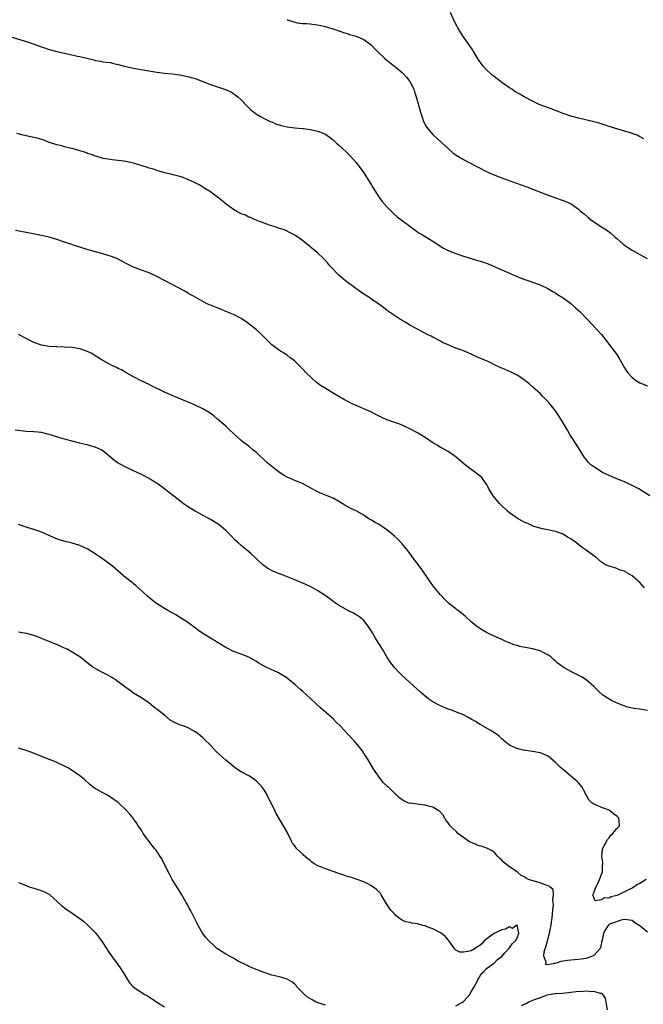
# Model space of a CAD drawing. Units: inches. Extents: x 2601000 to 2604000, y 1503000 to 1506000.
# Drawn here: x 2601783 to 2601946, y 1504388 to 1504645 of the extents above; entities that cross this region are included whole.
import ezdxf

# ---------------------------------------------------------------- set-up
doc = ezdxf.new("R2010")
doc.units = ezdxf.units.IN
doc.header["$MEASUREMENT"] = 0
doc.layers.add('LD26011503_2ft', color=71, linetype='Continuous')

msp = doc.modelspace()

# ---------------------------------------------------------------- linework, layer by layer
at = {"layer": 'LD26011503_2ft'}
for points, elevation in [([(2601946.1, 1504614.1), (2601944.79, 1504614.79), (2601944.29, 1504615), (2601943, 1504615.48), (2601942.33, 1504615.67), (2601941, 1504616.08), (2601939, 1504616.64), (2601937, 1504617.26), (2601935.72, 1504617.72), (2601934.19, 1504618.19), (2601933, 1504618.52), (2601929, 1504619.45), (2601927, 1504619.97), (2601925, 1504620.65), (2601921.85, 1504621.85), (2601919, 1504622.89), (2601918.74, 1504623), (2601917, 1504623.84), (2601914.88, 1504625), (2601913.68, 1504625.68), (2601912.44, 1504626.44), (2601911.59, 1504627), (2601911, 1504627.37), (2601909, 1504628.77), (2601907, 1504630.3), (2601906.61, 1504630.61), (2601906.16, 1504631), (2601905, 1504632.08), (2601904.18, 1504633), (2601903.67, 1504633.67), (2601903, 1504634.58), (2601902.84, 1504634.84), (2601901.56, 1504637), (2601901.34, 1504637.34), (2601901, 1504637.8), (2601900.53, 1504638.53), (2601898.77, 1504641), (2601897.55, 1504643), (2601897.35, 1504643.35), (2601896.53, 1504645), (2601895.6, 1504647)], 8324), ([(2601853, 1504645.13), (2601853.1, 1504645.1), (2601855, 1504644.45), (2601855.68, 1504644.32), (2601857, 1504644.13), (2601858.09, 1504644.09), (2601859, 1504644), (2601860.15, 1504643.85), (2601861, 1504643.79), (2601862.59, 1504643.41), (2601863, 1504643.34), (2601864.06, 1504643), (2601864.81, 1504642.81), (2601866.29, 1504642.29), (2601867, 1504642.02), (2601867.75, 1504641.75), (2601869, 1504641.39), (2601869.29, 1504641.29), (2601871, 1504640.85), (2601873, 1504639.96), (2601874.71, 1504638.71), (2601875, 1504638.45), (2601875.73, 1504637.73), (2601876.41, 1504637), (2601878.49, 1504635), (2601879, 1504634.59), (2601879.89, 1504633.89), (2601881, 1504632.99), (2601883, 1504631.31), (2601884.16, 1504630.16), (2601885.04, 1504629.04), (2601886.03, 1504627), (2601886.27, 1504626.27), (2601886.66, 1504625), (2601887.83, 1504621), (2601888.25, 1504619.75), (2601888.6, 1504618.6), (2601889.28, 1504617.28), (2601889.48, 1504617), (2601891, 1504615.2), (2601891.2, 1504615), (2601892.13, 1504614.13), (2601893.4, 1504613), (2601895, 1504611.53), (2601896.35, 1504610.35), (2601897.53, 1504609.53), (2601899, 1504608.69), (2601902.19, 1504607), (2601905.41, 1504605.41), (2601906.78, 1504604.78), (2601909, 1504603.9), (2601911.34, 1504603), (2601912.57, 1504602.57), (2601914.08, 1504602.08), (2601915.57, 1504601.57), (2601920.38, 1504599.62), (2601923, 1504598.72), (2601925, 1504598), (2601925.7, 1504597.7), (2601927.08, 1504597.08), (2601929, 1504595.75), (2601929.41, 1504595.41), (2601929.84, 1504595), (2601930.47, 1504594.47), (2601931.51, 1504593.51), (2601932.14, 1504593), (2601933, 1504592.39), (2601935, 1504591.14), (2601936.33, 1504590.33), (2601937.48, 1504589.48), (2601938.53, 1504588.53), (2601939, 1504588.09), (2601940.64, 1504586.64), (2601941, 1504586.35), (2601941.79, 1504585.79), (2601943.03, 1504585.03), (2601945, 1504583.9), (2601946.9, 1504582.9)], 8326), ([(2601781, 1504640.62), (2601784.41, 1504639.59), (2601785, 1504639.43), (2601786.83, 1504638.83), (2601789, 1504638.06), (2601791, 1504637.38), (2601793, 1504636.84), (2601795, 1504636.38), (2601798.36, 1504635.64), (2601799, 1504635.51), (2601802.63, 1504634.63), (2601803, 1504634.51), (2601804.31, 1504634.31), (2601805, 1504634.17), (2601807, 1504633.92), (2601807.71, 1504633.71), (2601809, 1504633.45), (2601809.33, 1504633.33), (2601811, 1504632.91), (2601813, 1504632.48), (2601816.01, 1504631.99), (2601819, 1504631.47), (2601821, 1504631.19), (2601823, 1504630.99), (2601825, 1504630.75), (2601827, 1504630.34), (2601828.02, 1504630.02), (2601829, 1504629.75), (2601831.01, 1504629.01), (2601833, 1504628.24), (2601836.93, 1504626.93), (2601838.3, 1504626.3), (2601839, 1504625.86), (2601839.51, 1504625.51), (2601840.13, 1504625), (2601841, 1504624.2), (2601842.6, 1504622.6), (2601843, 1504622.17), (2601843.6, 1504621.6), (2601845, 1504620.5), (2601846.12, 1504619.88), (2601847, 1504619.36), (2601848.6, 1504618.6), (2601849, 1504618.45), (2601850.01, 1504618.01), (2601851.56, 1504617.56), (2601853, 1504617.23), (2601855.05, 1504616.95), (2601857, 1504616.77), (2601857.28, 1504616.72), (2601859, 1504616.51), (2601861, 1504616.02), (2601863, 1504615.26), (2601863.4, 1504615), (2601864.34, 1504614.34), (2601865, 1504613.8), (2601865.85, 1504613), (2601866.46, 1504612.46), (2601868.54, 1504610.54), (2601869.53, 1504609.53), (2601871, 1504607.9), (2601873, 1504605.2), (2601875, 1504602.01), (2601875.37, 1504601.37), (2601876.93, 1504598.93), (2601877.77, 1504597.77), (2601879, 1504596.37), (2601880.7, 1504594.7), (2601881.76, 1504593.76), (2601883, 1504592.79), (2601885, 1504591.28), (2601886.31, 1504590.31), (2601887, 1504589.85), (2601887.51, 1504589.51), (2601888.35, 1504589), (2601891.54, 1504587), (2601893, 1504586.04), (2601893.66, 1504585.66), (2601895, 1504584.94), (2601897, 1504584.15), (2601899, 1504583.47), (2601901, 1504582.84), (2601902.44, 1504582.44), (2601903, 1504582.26), (2601904, 1504582), (2601905.46, 1504581.46), (2601906.88, 1504580.88), (2601911, 1504579.02), (2601912.43, 1504578.43), (2601913, 1504578.16), (2601913.84, 1504577.84), (2601917, 1504576.72), (2601919, 1504575.96), (2601921, 1504575.06), (2601922.29, 1504574.29), (2601923, 1504573.88), (2601923.51, 1504573.51), (2601925, 1504572.57), (2601927, 1504571.1), (2601928.13, 1504570.13), (2601929.42, 1504569), (2601931.38, 1504567), (2601935, 1504563.08), (2601935.93, 1504561.93), (2601938.18, 1504559), (2601939, 1504557.83), (2601939.55, 1504557), (2601941, 1504554.34), (2601941.52, 1504553.52), (2601941.94, 1504553), (2601943, 1504551.8), (2601944.11, 1504551), (2601945, 1504550.46), (2601947, 1504549.65)], 8328), ([(2601947.59, 1504521), (2601944.78, 1504522.78), (2601944.4, 1504523), (2601943, 1504523.69), (2601941.72, 1504524.28), (2601941, 1504524.63), (2601940.17, 1504525), (2601939, 1504525.46), (2601937, 1504526.3), (2601935.49, 1504527), (2601935, 1504527.26), (2601933, 1504528.52), (2601932.36, 1504529), (2601931.67, 1504529.67), (2601931, 1504530.42), (2601930.55, 1504531), (2601929, 1504533.5), (2601928.44, 1504534.44), (2601926.78, 1504537), (2601926.14, 1504538.14), (2601925.59, 1504539), (2601925, 1504540), (2601924.39, 1504541), (2601923.88, 1504541.88), (2601923, 1504543.12), (2601921.29, 1504545.29), (2601920.31, 1504546.31), (2601919.63, 1504547), (2601919, 1504547.63), (2601917.22, 1504549.22), (2601917, 1504549.43), (2601916.15, 1504550.15), (2601915.18, 1504551), (2601915, 1504551.14), (2601913, 1504552.45), (2601911.98, 1504553), (2601911.32, 1504553.32), (2601911, 1504553.44), (2601909.92, 1504553.92), (2601909, 1504554.28), (2601907.44, 1504555), (2601905.8, 1504555.8), (2601905, 1504556.16), (2601903.01, 1504557.01), (2601901, 1504557.96), (2601900.28, 1504558.28), (2601898.86, 1504558.86), (2601897, 1504559.51), (2601895, 1504560.32), (2601893.54, 1504561), (2601893, 1504561.28), (2601891.91, 1504561.91), (2601891, 1504562.37), (2601890.61, 1504562.61), (2601889.73, 1504563), (2601887, 1504564.4), (2601885, 1504565.51), (2601884.12, 1504566.12), (2601883, 1504566.73), (2601882.85, 1504566.85), (2601882.57, 1504567), (2601881, 1504567.98), (2601879.23, 1504569.23), (2601878.13, 1504570.13), (2601876.96, 1504570.96), (2601875, 1504572.24), (2601874.58, 1504572.58), (2601873.86, 1504573), (2601873, 1504573.57), (2601872.18, 1504574.18), (2601870.97, 1504575), (2601868.28, 1504577), (2601867, 1504578.11), (2601866.55, 1504578.55), (2601865.98, 1504579), (2601865, 1504580.08), (2601864.11, 1504581), (2601863.62, 1504581.62), (2601862.69, 1504582.69), (2601862.32, 1504583), (2601861, 1504584.28), (2601858.42, 1504586.42), (2601857.67, 1504587), (2601857, 1504587.57), (2601855, 1504588.97), (2601853.68, 1504589.68), (2601853, 1504589.95), (2601852.3, 1504590.3), (2601851, 1504590.71), (2601850.8, 1504590.8), (2601850.15, 1504591), (2601849, 1504591.39), (2601848.45, 1504591.55), (2601847, 1504592.08), (2601845.35, 1504592.65), (2601844.5, 1504593), (2601843.51, 1504593.51), (2601843, 1504593.64), (2601842.16, 1504594.16), (2601841, 1504594.51), (2601840.72, 1504594.72), (2601840.09, 1504595), (2601839, 1504595.63), (2601837.1, 1504597), (2601835.97, 1504597.97), (2601834.83, 1504598.83), (2601834.57, 1504599), (2601833, 1504600.23), (2601831.77, 1504601), (2601831.31, 1504601.31), (2601831, 1504601.47), (2601830.05, 1504602.05), (2601829, 1504602.55), (2601828.72, 1504602.72), (2601828.07, 1504603), (2601827, 1504603.49), (2601825.94, 1504603.94), (2601825, 1504604.23), (2601823.34, 1504604.66), (2601823, 1504604.77), (2601821.9, 1504605), (2601821, 1504605.22), (2601819.64, 1504605.64), (2601819, 1504605.79), (2601818.14, 1504606.14), (2601817, 1504606.43), (2601816.61, 1504606.61), (2601815.19, 1504607), (2601813, 1504607.72), (2601812.14, 1504607.86), (2601811, 1504608.16), (2601809.7, 1504608.3), (2601809, 1504608.45), (2601807.42, 1504608.58), (2601807, 1504608.66), (2601805.07, 1504608.93), (2601804.77, 1504609), (2601803.45, 1504609.45), (2601803, 1504609.51), (2601802.01, 1504610.01), (2601801, 1504610.25), (2601800.5, 1504610.5), (2601798.94, 1504610.94), (2601798.67, 1504611), (2601797, 1504611.53), (2601796.34, 1504611.66), (2601795, 1504612.01), (2601794.26, 1504612.26), (2601793, 1504612.52), (2601791.29, 1504613), (2601791, 1504613.11), (2601789.69, 1504613.68), (2601789, 1504613.87), (2601788.15, 1504614.15), (2601787, 1504614.44), (2601784.22, 1504615), (2601782.56, 1504615.44)], 8330), ([(2601946.22, 1504497), (2601945.66, 1504497.66), (2601945, 1504498.38), (2601944.64, 1504498.64), (2601944.32, 1504499), (2601943, 1504500.1), (2601941.17, 1504501.17), (2601941, 1504501.32), (2601939.67, 1504501.67), (2601939, 1504502.08), (2601938.27, 1504502.27), (2601937, 1504502.62), (2601936.74, 1504502.74), (2601936.1, 1504503), (2601935, 1504503.68), (2601933.5, 1504505), (2601933.22, 1504505.22), (2601933, 1504505.35), (2601931, 1504506.82), (2601930.88, 1504506.88), (2601930.75, 1504507), (2601929.7, 1504507.7), (2601929, 1504508.34), (2601928.11, 1504509), (2601927.44, 1504509.44), (2601927, 1504509.8), (2601926.19, 1504510.19), (2601925, 1504510.98), (2601923, 1504511.69), (2601922.17, 1504511.83), (2601921, 1504512.13), (2601919.64, 1504512.36), (2601917.46, 1504513), (2601917.12, 1504513.12), (2601917, 1504513.15), (2601915.78, 1504513.78), (2601915, 1504514.06), (2601914.41, 1504514.41), (2601913.29, 1504515), (2601913.12, 1504515.12), (2601913, 1504515.18), (2601911, 1504516.58), (2601910.46, 1504517), (2601908.72, 1504518.72), (2601908.45, 1504519), (2601906.79, 1504521), (2601906.08, 1504522.08), (2601905.55, 1504523), (2601905.39, 1504523.39), (2601905, 1504524), (2601904.33, 1504525), (2601903.77, 1504525.77), (2601902.26, 1504527), (2601901, 1504527.89), (2601899.55, 1504529), (2601897.19, 1504531), (2601897.1, 1504531.1), (2601896.53, 1504531.47), (2601895, 1504532.53), (2601893.44, 1504533.44), (2601893, 1504533.63), (2601892.16, 1504534.16), (2601891, 1504534.84), (2601889, 1504536.24), (2601887.73, 1504537), (2601887.26, 1504537.26), (2601887, 1504537.38), (2601885, 1504538.45), (2601883.93, 1504539), (2601883, 1504539.45), (2601881.89, 1504539.89), (2601879, 1504540.81), (2601877.51, 1504541.51), (2601877, 1504541.72), (2601876.19, 1504542.19), (2601874.85, 1504542.85), (2601873, 1504543.71), (2601871, 1504544.55), (2601870, 1504545), (2601869, 1504545.49), (2601868.03, 1504546.03), (2601865, 1504547.77), (2601863, 1504548.96), (2601861.77, 1504549.77), (2601860.63, 1504550.63), (2601858.09, 1504553), (2601857, 1504554.13), (2601856.56, 1504554.56), (2601855, 1504556.07), (2601854.5, 1504556.5), (2601853.86, 1504557), (2601853, 1504557.63), (2601852.18, 1504558.18), (2601851, 1504558.88), (2601849, 1504560.39), (2601848.41, 1504561), (2601847, 1504562.38), (2601846.7, 1504562.7), (2601845, 1504564.24), (2601843.49, 1504565.49), (2601842.37, 1504566.37), (2601841.41, 1504567), (2601841, 1504567.25), (2601839, 1504568.28), (2601837.27, 1504569), (2601835.63, 1504569.63), (2601833, 1504570.69), (2601832.33, 1504571), (2601831, 1504571.65), (2601828.59, 1504573), (2601827.6, 1504573.6), (2601826.31, 1504574.31), (2601821.19, 1504577), (2601819, 1504578.2), (2601817, 1504579.12), (2601815, 1504579.82), (2601813.66, 1504580.34), (2601813, 1504580.57), (2601811.35, 1504581.35), (2601810.07, 1504582.07), (2601808.75, 1504582.75), (2601808.16, 1504583), (2601807, 1504583.47), (2601806.33, 1504583.68), (2601805, 1504584.11), (2601801.14, 1504585.14), (2601799, 1504585.79), (2601798.11, 1504586.11), (2601796.59, 1504586.59), (2601795, 1504587.13), (2601793, 1504587.78), (2601791, 1504588.39), (2601789, 1504588.9), (2601787.23, 1504589.23), (2601785, 1504589.61), (2601782.17, 1504590.17)], 8332), ([(2601947.05, 1504465.05), (2601945, 1504465.4), (2601943.57, 1504465.57), (2601941.92, 1504465.92), (2601940.41, 1504466.41), (2601938.9, 1504467), (2601937.63, 1504467.63), (2601935.35, 1504469), (2601934.17, 1504470.17), (2601933, 1504471.27), (2601930.98, 1504473), (2601929.8, 1504473.8), (2601927, 1504475.19), (2601925, 1504476.32), (2601924.1, 1504477), (2601923.49, 1504477.49), (2601923, 1504477.91), (2601922.45, 1504478.45), (2601921.79, 1504479), (2601921, 1504479.55), (2601919.96, 1504480.04), (2601919, 1504480.57), (2601917, 1504481.13), (2601913.74, 1504481.74), (2601913, 1504481.98), (2601912.18, 1504482.18), (2601911, 1504482.65), (2601910.73, 1504482.73), (2601910.09, 1504483), (2601909, 1504483.51), (2601907, 1504484.37), (2601905.69, 1504485), (2601905, 1504485.36), (2601904, 1504486), (2601903, 1504486.59), (2601902.45, 1504487), (2601901, 1504488.16), (2601899.55, 1504489.55), (2601899, 1504489.96), (2601898.46, 1504490.46), (2601897.7, 1504491), (2601897.31, 1504491.31), (2601897, 1504491.51), (2601895.11, 1504493), (2601895, 1504493.09), (2601894.05, 1504494.05), (2601893, 1504495.19), (2601891.28, 1504497.28), (2601891, 1504497.65), (2601890.45, 1504498.45), (2601890.09, 1504499), (2601888.01, 1504502.01), (2601885.76, 1504505), (2601885.45, 1504505.45), (2601884.57, 1504506.57), (2601883, 1504508.49), (2601881.78, 1504509.78), (2601881, 1504510.48), (2601880.38, 1504511), (2601879, 1504512.1), (2601877, 1504513.48), (2601876.03, 1504514.03), (2601875, 1504514.67), (2601874.77, 1504514.77), (2601873.54, 1504515.54), (2601873, 1504515.92), (2601871, 1504517.05), (2601869.67, 1504517.67), (2601869, 1504518.03), (2601868.38, 1504518.38), (2601867.41, 1504519), (2601866.5, 1504519.5), (2601865, 1504520.35), (2601863.5, 1504521), (2601863, 1504521.18), (2601861.7, 1504521.7), (2601861, 1504522.01), (2601859, 1504523.1), (2601857.79, 1504523.79), (2601857, 1504524.18), (2601855, 1504525.01), (2601853.61, 1504525.61), (2601853, 1504525.89), (2601852.29, 1504526.29), (2601851, 1504527.07), (2601849, 1504528.62), (2601847.72, 1504529.72), (2601845, 1504532.29), (2601844.1, 1504533), (2601843, 1504533.94), (2601842.39, 1504534.39), (2601841.52, 1504535), (2601841, 1504535.41), (2601839, 1504537.21), (2601838.12, 1504538.12), (2601837, 1504539.18), (2601834.85, 1504541), (2601833.87, 1504541.87), (2601832.73, 1504542.73), (2601831, 1504543.69), (2601829, 1504544.6), (2601827, 1504545.46), (2601825.94, 1504545.94), (2601823, 1504547.12), (2601821, 1504547.98), (2601817.67, 1504549.67), (2601817, 1504549.98), (2601814.95, 1504551), (2601813, 1504552), (2601811.18, 1504553), (2601809.8, 1504553.8), (2601809, 1504554.22), (2601808.48, 1504554.48), (2601807.29, 1504555), (2601806.69, 1504555.31), (2601805, 1504556.24), (2601803.81, 1504557), (2601803.34, 1504557.34), (2601803, 1504557.53), (2601802.1, 1504558.1), (2601800.74, 1504558.74), (2601799, 1504559.28), (2601797, 1504559.62), (2601795, 1504559.75), (2601793, 1504559.82), (2601791, 1504559.95), (2601789, 1504560.29), (2601787, 1504560.95), (2601783, 1504563.04)], 8334), ([(2601946.67, 1504421), (2601945, 1504419.95), (2601944.37, 1504419.63), (2601943.46, 1504419), (2601943, 1504418.73), (2601942.45, 1504418.45), (2601939.45, 1504417), (2601939, 1504416.8), (2601937.56, 1504416.44), (2601937, 1504416.14), (2601935.82, 1504416.18), (2601935, 1504415.7), (2601933.38, 1504415.38), (2601933, 1504416.25), (2601932.79, 1504417), (2601933, 1504417.49), (2601933.57, 1504419), (2601934.09, 1504419.91), (2601934.51, 1504421), (2601935.24, 1504423), (2601935.32, 1504424.68), (2601935.38, 1504425), (2601935.38, 1504425.38), (2601935.12, 1504427), (2601935.25, 1504428.75), (2601935.31, 1504429), (2601935.72, 1504429.72), (2601936.57, 1504431.43), (2601937, 1504431.85), (2601937.49, 1504432.51), (2601938, 1504433), (2601939, 1504434.27), (2601939.69, 1504435), (2601939.66, 1504436.34), (2601939.51, 1504437), (2601939.24, 1504437.24), (2601939, 1504437.51), (2601938.12, 1504438.12), (2601937.08, 1504439), (2601937, 1504439.04), (2601935, 1504439.76), (2601933.57, 1504440.43), (2601933, 1504440.59), (2601932.49, 1504441), (2601931.71, 1504441.7), (2601930.32, 1504444.32), (2601929.95, 1504445), (2601929.57, 1504445.57), (2601929, 1504446.17), (2601928.57, 1504446.57), (2601927, 1504447.91), (2601925.69, 1504449), (2601924.24, 1504450.24), (2601923, 1504451.46), (2601921.1, 1504453.1), (2601921, 1504453.16), (2601919.74, 1504453.74), (2601919, 1504453.98), (2601917, 1504454.34), (2601914.69, 1504454.69), (2601913.41, 1504455), (2601913.07, 1504455.07), (2601912.78, 1504455.22), (2601911, 1504455.99), (2601909.72, 1504457), (2601909.34, 1504457.34), (2601909, 1504457.68), (2601908.32, 1504458.32), (2601907.41, 1504459), (2601905.94, 1504459.94), (2601903.39, 1504461.39), (2601902.14, 1504462.14), (2601901, 1504462.79), (2601900.59, 1504463), (2601899, 1504463.87), (2601897.61, 1504464.39), (2601896.16, 1504465), (2601895.32, 1504465.32), (2601895, 1504465.41), (2601893, 1504466.23), (2601892.48, 1504466.48), (2601891, 1504467.28), (2601889.97, 1504467.97), (2601889, 1504468.75), (2601887.79, 1504469.79), (2601885, 1504472.29), (2601883, 1504474.12), (2601882.12, 1504475), (2601881, 1504476.25), (2601880.38, 1504477), (2601879.82, 1504477.82), (2601879.07, 1504479), (2601877.86, 1504481), (2601877.53, 1504481.53), (2601877, 1504482.43), (2601876.78, 1504482.78), (2601876.11, 1504483.89), (2601875.26, 1504485.26), (2601875, 1504485.72), (2601874.5, 1504486.5), (2601874.16, 1504487), (2601873, 1504488.5), (2601872.45, 1504489), (2601871.64, 1504489.64), (2601871, 1504489.96), (2601870.36, 1504490.36), (2601869, 1504491.03), (2601867, 1504492.11), (2601866.45, 1504492.45), (2601865.26, 1504493.26), (2601865, 1504493.44), (2601864.13, 1504494.13), (2601862.97, 1504494.97), (2601861, 1504496.26), (2601859.23, 1504497.23), (2601859, 1504497.34), (2601857.89, 1504497.89), (2601855, 1504499.11), (2601851.56, 1504500.44), (2601850.74, 1504500.74), (2601849.33, 1504501.33), (2601848.03, 1504502.03), (2601847, 1504502.72), (2601846.65, 1504503), (2601845, 1504504.55), (2601844.56, 1504505), (2601843.77, 1504505.77), (2601843, 1504506.4), (2601842.31, 1504507), (2601841, 1504508.07), (2601839.97, 1504509), (2601839.47, 1504509.47), (2601838.48, 1504510.48), (2601838, 1504511), (2601837, 1504511.99), (2601835.81, 1504513), (2601835, 1504513.62), (2601833, 1504514.81), (2601829, 1504517.02), (2601827.76, 1504517.76), (2601827, 1504518.24), (2601826.54, 1504518.54), (2601825.9, 1504519), (2601825, 1504519.67), (2601820.76, 1504523), (2601819, 1504524.27), (2601818.56, 1504524.56), (2601817.84, 1504525), (2601817, 1504525.49), (2601815, 1504526.52), (2601813, 1504527.5), (2601811, 1504528.44), (2601809.31, 1504529.31), (2601809, 1504529.5), (2601808.11, 1504530.11), (2601807.05, 1504531), (2601805, 1504532.7), (2601804.51, 1504533), (2601803, 1504533.71), (2601801.98, 1504533.98), (2601801, 1504534.27), (2601800.38, 1504534.38), (2601799, 1504534.7), (2601795, 1504535.73), (2601794.01, 1504536.01), (2601793, 1504536.34), (2601791, 1504537.02), (2601789, 1504537.49), (2601787, 1504537.67), (2601785, 1504537.76), (2601782.07, 1504538.07)], 8336), ([(2601947, 1504407.26), (2601945.5, 1504408.5), (2601945, 1504408.9), (2601943.69, 1504409.69), (2601943, 1504410.25), (2601941, 1504410.54), (2601940.44, 1504410.44), (2601937.4, 1504409.39), (2601937, 1504409.2), (2601936.73, 1504409), (2601936.09, 1504407.91), (2601935.53, 1504407), (2601935.18, 1504405.18), (2601935, 1504404.51), (2601934.78, 1504403.22), (2601934.65, 1504403), (2601933, 1504401.15), (2601932.7, 1504401), (2601931.47, 1504400.53), (2601931, 1504400.41), (2601929.77, 1504400.23), (2601927.96, 1504400.04), (2601927, 1504399.98), (2601926.15, 1504399.85), (2601925, 1504399.64), (2601924.4, 1504399.61), (2601923, 1504399.07), (2601922.87, 1504399.13), (2601922.52, 1504399), (2601920.71, 1504398.71), (2601920.49, 1504399), (2601920.62, 1504399.38), (2601919.98, 1504401), (2601920.08, 1504402.08), (2601920.37, 1504403), (2601920.54, 1504403.46), (2601920.92, 1504405), (2601921.44, 1504407), (2601921.74, 1504408.26), (2601921.85, 1504409), (2601921.96, 1504409.96), (2601922.15, 1504411), (2601922.33, 1504413), (2601922.49, 1504414.49), (2601922.45, 1504415), (2601922.29, 1504415.71), (2601922.51, 1504417), (2601922.4, 1504418.4), (2601921.61, 1504419), (2601921.32, 1504419.32), (2601920.52, 1504419.48), (2601919, 1504420.07), (2601917.49, 1504420.51), (2601916, 1504421), (2601915.35, 1504421.35), (2601915, 1504421.59), (2601914.03, 1504422.03), (2601913, 1504422.98), (2601911, 1504424.31), (2601909.46, 1504425.46), (2601909, 1504426.03), (2601908.48, 1504426.48), (2601907.98, 1504427), (2601907, 1504428.07), (2601906.47, 1504428.47), (2601905.12, 1504429.12), (2601903.63, 1504429.63), (2601903, 1504429.74), (2601902.15, 1504430.15), (2601901, 1504430.58), (2601900.31, 1504431), (2601899, 1504431.89), (2601897.56, 1504433), (2601897.3, 1504433.3), (2601897, 1504433.54), (2601896.25, 1504434.25), (2601895.56, 1504435), (2601895, 1504435.71), (2601894.46, 1504436.46), (2601894.13, 1504437), (2601893.73, 1504437.73), (2601892.77, 1504438.77), (2601892.43, 1504439), (2601891, 1504439.82), (2601889.9, 1504440.1), (2601889, 1504440.37), (2601887.45, 1504440.55), (2601887, 1504440.59), (2601885.17, 1504440.83), (2601885, 1504440.82), (2601884.5, 1504441), (2601883.44, 1504441.44), (2601882.29, 1504442.29), (2601881.58, 1504443), (2601881.26, 1504443.26), (2601879.45, 1504445), (2601879.2, 1504445.2), (2601878.17, 1504446.17), (2601877, 1504447.62), (2601876.05, 1504449), (2601875.65, 1504449.65), (2601875, 1504450.65), (2601874.14, 1504452.14), (2601873.35, 1504453.35), (2601873, 1504453.85), (2601872.56, 1504454.56), (2601872.24, 1504455), (2601870.57, 1504457), (2601868.84, 1504458.84), (2601866.93, 1504460.93), (2601865.94, 1504461.94), (2601865, 1504462.86), (2601863, 1504464.6), (2601861.7, 1504465.7), (2601860.65, 1504466.65), (2601859, 1504468.26), (2601858.15, 1504469), (2601857, 1504470.05), (2601856.47, 1504470.47), (2601855, 1504471.79), (2601853.59, 1504473), (2601853, 1504473.47), (2601852.1, 1504474.1), (2601850.81, 1504474.81), (2601849.45, 1504475.45), (2601849, 1504475.63), (2601847, 1504476.59), (2601845.49, 1504477.49), (2601845, 1504477.82), (2601843, 1504478.93), (2601841, 1504479.7), (2601839, 1504480.44), (2601837, 1504481.42), (2601835, 1504482.63), (2601833, 1504483.92), (2601831.08, 1504485.08), (2601829.91, 1504485.91), (2601828.77, 1504486.77), (2601827, 1504488.09), (2601825.22, 1504489.22), (2601823.97, 1504489.96), (2601823, 1504490.49), (2601822.69, 1504490.69), (2601822.11, 1504491), (2601821, 1504491.64), (2601818.94, 1504492.94), (2601817.81, 1504493.81), (2601816.72, 1504494.72), (2601816.4, 1504495), (2601814.65, 1504496.65), (2601813.58, 1504497.58), (2601813, 1504498.05), (2601812.49, 1504498.49), (2601811, 1504499.65), (2601810.25, 1504500.25), (2601808.1, 1504502.1), (2601807.02, 1504503), (2601804.23, 1504505), (2601803.5, 1504505.5), (2601803, 1504505.84), (2601801.07, 1504507.07), (2601799, 1504508.03), (2601797, 1504508.66), (2601795.12, 1504509.12), (2601793.54, 1504509.54), (2601792.1, 1504510.1), (2601791, 1504510.64), (2601789, 1504511.52), (2601788.25, 1504511.75), (2601787, 1504512.2), (2601785.25, 1504512.75), (2601783, 1504513.49)], 8338), ([(2601897, 1504388.08), (2601898.79, 1504389), (2601899, 1504389.14), (2601900.65, 1504391), (2601900.76, 1504391.24), (2601901.8, 1504393), (2601902.74, 1504394.74), (2601902.86, 1504395), (2601902.87, 1504395.13), (2601903, 1504395.29), (2601903.65, 1504396.35), (2601904.36, 1504397), (2601905, 1504397.73), (2601906.74, 1504399), (2601906.85, 1504399.15), (2601907, 1504399.19), (2601907.9, 1504400.1), (2601909, 1504400.91), (2601909.84, 1504401.84), (2601910.86, 1504403), (2601910.89, 1504403.11), (2601911, 1504403.16), (2601911.76, 1504404.24), (2601912.56, 1504405), (2601913, 1504405.79), (2601913.46, 1504407), (2601913.05, 1504408.95), (2601913.08, 1504409), (2601913.07, 1504409.07), (2601912.76, 1504409), (2601911.77, 1504408.23), (2601911, 1504408.61), (2601910.02, 1504407.98), (2601909, 1504407.82), (2601908.45, 1504407.55), (2601907.21, 1504407), (2601906.53, 1504406.53), (2601904.43, 1504405), (2601903.79, 1504404.22), (2601903, 1504403.6), (2601902.62, 1504403.38), (2601902.07, 1504403), (2601901, 1504402.34), (2601900.17, 1504402.17), (2601899, 1504401.99), (2601898.07, 1504402.07), (2601897, 1504402.58), (2601896.78, 1504402.78), (2601895.12, 1504405.12), (2601895, 1504405.25), (2601894.24, 1504406.24), (2601893, 1504407.08), (2601892.86, 1504407.14), (2601891, 1504408.09), (2601889.26, 1504408.74), (2601889, 1504408.86), (2601888.4, 1504409), (2601887, 1504409.44), (2601885.58, 1504409.58), (2601885, 1504409.76), (2601883.93, 1504409.93), (2601883, 1504410.36), (2601882.59, 1504410.59), (2601882.04, 1504411), (2601881.5, 1504411.5), (2601881, 1504412), (2601880.1, 1504413), (2601879.61, 1504413.61), (2601878.84, 1504414.84), (2601877.57, 1504417), (2601877.34, 1504417.34), (2601876.33, 1504418.33), (2601875.44, 1504419), (2601875, 1504419.29), (2601873.91, 1504419.91), (2601873, 1504420.35), (2601871, 1504421.05), (2601869.58, 1504421.58), (2601869, 1504421.66), (2601868.04, 1504422.04), (2601867, 1504422.33), (2601866.52, 1504422.52), (2601863, 1504423.71), (2601861.69, 1504424.31), (2601861, 1504424.55), (2601860.21, 1504425), (2601859.49, 1504425.49), (2601859, 1504425.91), (2601858.39, 1504426.39), (2601857.33, 1504427.33), (2601857, 1504427.65), (2601855.54, 1504429), (2601855.29, 1504429.29), (2601855, 1504429.75), (2601854.46, 1504430.46), (2601854.13, 1504431), (2601853, 1504433.32), (2601852.39, 1504434.39), (2601851, 1504436.66), (2601850.16, 1504438.16), (2601849.81, 1504439), (2601848.87, 1504441), (2601848.21, 1504442.21), (2601847.84, 1504443), (2601847, 1504444.35), (2601846.5, 1504445), (2601845.79, 1504445.79), (2601845, 1504446.61), (2601844.53, 1504447), (2601843, 1504448), (2601841, 1504449.07), (2601839.84, 1504449.84), (2601839, 1504450.44), (2601838.36, 1504451), (2601837, 1504452.12), (2601835.49, 1504453.49), (2601834.45, 1504454.45), (2601833, 1504455.99), (2601831.49, 1504457.49), (2601831, 1504457.94), (2601829.7, 1504459), (2601829, 1504459.51), (2601827, 1504460.58), (2601825.91, 1504461), (2601825.23, 1504461.23), (2601823.8, 1504461.8), (2601822.54, 1504462.54), (2601821, 1504463.77), (2601819.51, 1504465), (2601819.22, 1504465.22), (2601818.11, 1504466.11), (2601816.96, 1504467), (2601815, 1504468.3), (2601813, 1504469.59), (2601812.17, 1504470.17), (2601811, 1504471), (2601809, 1504472.5), (2601808.29, 1504473), (2601807.51, 1504473.51), (2601806.24, 1504474.24), (2601804.73, 1504475), (2601803, 1504475.94), (2601802.35, 1504476.35), (2601801.21, 1504477.21), (2601799, 1504479.02), (2601797, 1504480.27), (2601795.62, 1504481), (2601795.2, 1504481.2), (2601795, 1504481.32), (2601793.79, 1504481.79), (2601793, 1504482.2), (2601792.41, 1504482.41), (2601789, 1504483.84), (2601787.72, 1504484.28), (2601786.68, 1504484.68), (2601785.09, 1504485.09), (2601783, 1504485.45)], 8340), ([(2601863, 1504388.18), (2601861, 1504388.81), (2601860.62, 1504389), (2601859.58, 1504389.58), (2601858.33, 1504390.33), (2601857.52, 1504391), (2601855.6, 1504393), (2601855.34, 1504393.34), (2601855, 1504393.67), (2601854.28, 1504394.28), (2601853.02, 1504395.02), (2601851, 1504395.61), (2601849.84, 1504395.84), (2601849, 1504396.06), (2601847, 1504396.73), (2601845.36, 1504397.36), (2601843.95, 1504397.95), (2601843, 1504398.29), (2601842.57, 1504398.57), (2601841.7, 1504399), (2601841, 1504399.31), (2601840.37, 1504399.63), (2601839, 1504400.45), (2601837.96, 1504401), (2601837.36, 1504401.36), (2601837, 1504401.54), (2601834.89, 1504402.89), (2601834.73, 1504403), (2601833.84, 1504403.84), (2601832.58, 1504405), (2601831.86, 1504405.86), (2601830.97, 1504407), (2601829.85, 1504409), (2601827.79, 1504413), (2601827.5, 1504413.5), (2601827, 1504414.42), (2601826.7, 1504415), (2601825.55, 1504417), (2601824.58, 1504418.58), (2601823.05, 1504421), (2601822.35, 1504422.35), (2601821.96, 1504423), (2601820.33, 1504426.33), (2601819.95, 1504427), (2601819, 1504428.39), (2601818.74, 1504428.74), (2601818.54, 1504429), (2601817.83, 1504429.83), (2601816.94, 1504430.94), (2601815.47, 1504433), (2601815.29, 1504433.29), (2601815, 1504433.79), (2601814.21, 1504435), (2601813.71, 1504435.71), (2601813, 1504436.82), (2601812.86, 1504437), (2601811.99, 1504437.99), (2601811.16, 1504439), (2601809, 1504441.02), (2601807, 1504442.41), (2601805.97, 1504443), (2601805, 1504443.53), (2601802.82, 1504444.82), (2601801.68, 1504445.68), (2601800.18, 1504447), (2601799, 1504447.96), (2601797.24, 1504449.24), (2601795.98, 1504449.98), (2601795, 1504450.51), (2601793, 1504451.47), (2601792.2, 1504451.8), (2601791, 1504452.27), (2601789.01, 1504453.01), (2601786.16, 1504454.16), (2601784.69, 1504454.69), (2601783, 1504455.24)], 8342), ([(2601783, 1504420.23), (2601785, 1504419.37), (2601785.27, 1504419.27), (2601786.01, 1504419), (2601787, 1504418.68), (2601788.31, 1504418.31), (2601789.75, 1504417.75), (2601791.02, 1504417.02), (2601794.19, 1504414.19), (2601795.33, 1504413.33), (2601797, 1504412.16), (2601799, 1504410.79), (2601800, 1504410), (2601801, 1504409.13), (2601803, 1504407.15), (2601803.95, 1504405.95), (2601804.65, 1504405), (2601805, 1504404.48), (2601805.91, 1504403), (2601806.33, 1504402.33), (2601807.15, 1504401.15), (2601808.84, 1504398.84), (2601809.66, 1504397.66), (2601810.43, 1504396.43), (2601811.28, 1504395), (2601811.97, 1504393.97), (2601812.88, 1504393), (2601813, 1504392.91), (2601815.9, 1504391), (2601816.63, 1504390.63), (2601817.85, 1504389.85), (2601819.03, 1504389), (2601821, 1504387.77)], 8344), ([(2601936.59, 1504387), (2601936.26, 1504389), (2601936.04, 1504390.04), (2601935.36, 1504391), (2601935, 1504391.24), (2601934.78, 1504391.22), (2601933, 1504391.8), (2601932.29, 1504391.71), (2601931, 1504391.84), (2601930.22, 1504391.78), (2601928.33, 1504391.67), (2601927, 1504391.48), (2601926.54, 1504391.46), (2601924.73, 1504391.27), (2601923, 1504391.17), (2601922.87, 1504391.13), (2601921.83, 1504391), (2601920.82, 1504390.82), (2601919, 1504390.16), (2601917.72, 1504389.72), (2601917, 1504389.39), (2601916.04, 1504389), (2601915.4, 1504388.6), (2601915, 1504388.5), (2601914.06, 1504388.06)], 8340)]:
    msp.add_lwpolyline(points, dxfattribs=dict(at, elevation=elevation))

doc.saveas('drawing.dxf')
